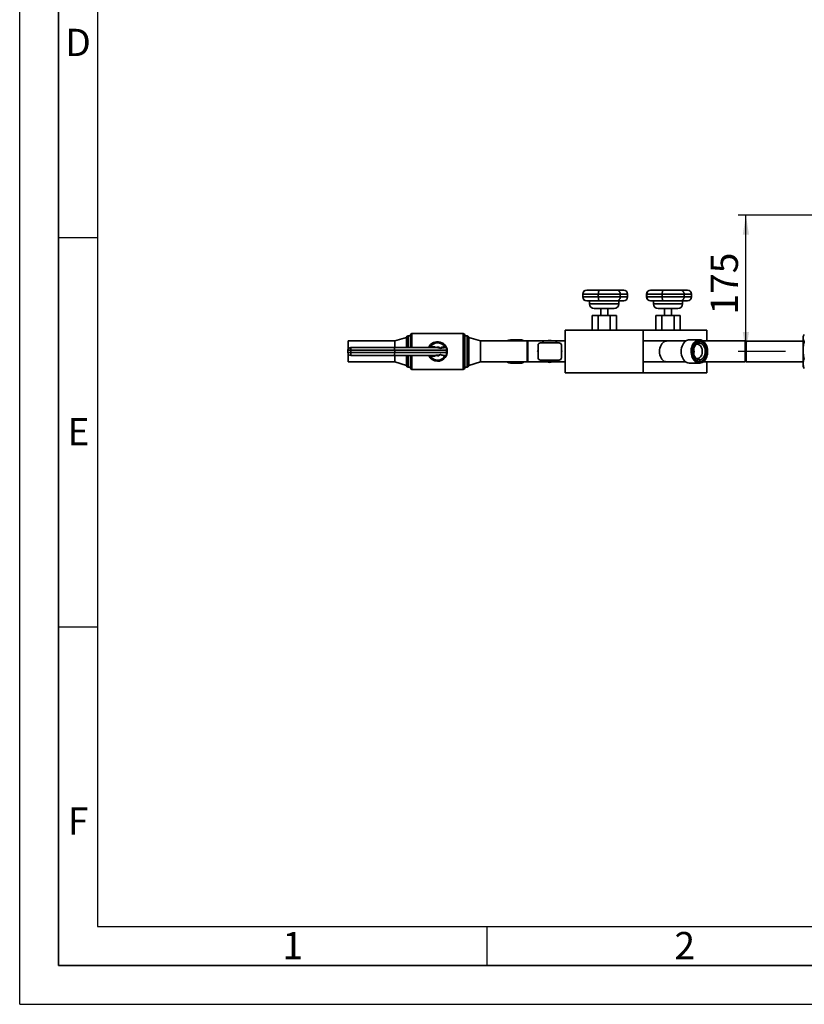
# Paper-space layout 'Blatt3' of a CAD drawing. Units: millimetres. Extents: x 0 to 4200, y 0 to 2970.
# Drawn here: x 0 to 1008, y 0 to 1265 of the extents above; entities that cross this region are included whole.
import ezdxf

# ---------------------------------------------------------------- set-up
doc = ezdxf.new("R2010")
doc.units = ezdxf.units.MM
for name, color, linetype in [('1', 7, 'Continuous'), ('61', 7, 'Continuous'), ('62', 7, 'Continuous')]:
    doc.layers.add(name, color=color, linetype=linetype)
doc.styles.add('SLDTEXTSTYLE0', font='TXT', dxfattribs={"width": 0.75})
doc.styles.add('SLDTEXTSTYLE1', font='TXT', dxfattribs={"width": 0.605})
doc.dimstyles.new('SLDDIMSTYLE5', dxfattribs={"dimtxt": 35, "dimasz": 25, "dimexe": 0, "dimexo": 0.0625, "dimgap": 8.75, "dimtad": 1, "dimdec": 0, "dimrnd": 1e-09, "dimzin": 12, "dimdsep": 46, "dimtxsty": 'SLDTEXTSTYLE1', "dimsah": 1, "dimcen": 0.09, "dimadec": 0, "dimazin": 3, "dimtfac": 1, "dimtdec": 0, "dimtmove": 0, "dimatfit": 0, "dimfxl": 1, "dimfrac": 2, "dimtolj": 1, "dimtzin": 12, "dimarcsym": 0})

# ---------------------------------------------------------------- blocks, each defined once
blk = doc.blocks.new('_D_34')
at = {"layer": '1', "color": 7, "ltscale": 10}
for p, q in [((1064.5, 1013.5), (922.7, 1013.5)), ((932.7, 838.5), (932.7, 1013.5)), ((983.7, 838.5), (922.7, 838.5))]:
    blk.add_line(p, q, dxfattribs=at)
for points in [[(932.7, 1013.5), (928.7, 988.5), (936.7, 988.5)], [(932.7, 838.5), (936.7, 863.5), (928.7, 863.5)]]:
    blk.add_solid(points, dxfattribs=at)
at = {"layer": '1', "color": 7, "ltscale": 10, "insert": (887.5, 885.9), "char_height": 35, "attachment_point": 1, "rotation": 90, "style": 'SLDTEXTSTYLE1'}
blk.add_mtext('175', dxfattribs=at)

psp = doc.layouts.new('Blatt3')

# ---------------------------------------------------------------- linework, layer by layer
at = {"color": 7, "linetype": 'Continuous', "lineweight": 35, "ltscale": 10}
for p, q in [((723.24, 912.25), (723.24, 908.5)), ((723.41, 912.25), (723.41, 908.5)), ((728.24, 917.25), (728.41, 917.25)), ((728.41, 917.25), (745.02, 917.25)), ((743.16, 912.25), (771.35, 912.25)), ((743.16, 908.5), (743.16, 912.25)), ((745.02, 917.25), (766.44, 917.25)), ((766.29, 917.25), (775.73, 917.25)), ((771.35, 908.5), (771.35, 912.25)), ((780.73, 908.5), (780.73, 912.25)), ((805.24, 912.25), (805.24, 908.5)), ((805.41, 912.25), (805.41, 908.5)), ((810.24, 917.25), (810.41, 917.25)), ((810.41, 917.25), (827.02, 917.25)), ((825.16, 908.5), (825.16, 912.25)), ((825.16, 912.25), (853.35, 912.25)), ((827.02, 917.25), (848.44, 917.25)), ((848.29, 917.25), (857.73, 917.25)), ((853.35, 908.5), (853.35, 912.25)), ((862.73, 908.5), (862.73, 912.25)), ((728.41, 903.5), (728.24, 903.5)), ((745.02, 903.5), (728.41, 903.5)), ((731.98, 903.5), (731.98, 899.5)), ((771.35, 908.5), (743.16, 908.5)), ((766.44, 903.5), (745.02, 903.5)), ((775.73, 903.5), (766.29, 903.5)), ((769.48, 899.5), (769.48, 903.5)), ((810.41, 903.5), (810.24, 903.5)), ((827.02, 903.5), (810.41, 903.5)), ((813.98, 903.5), (813.98, 899.5)), ((853.35, 908.5), (825.16, 908.5)), ((848.44, 903.5), (827.02, 903.5)), ((857.73, 903.5), (848.29, 903.5)), ((851.48, 899.5), (851.48, 903.5)), ((737.98, 893.5), (750.73, 893.5)), ((746.23, 893.5), (746.23, 884.5)), ((750.73, 893.5), (763.48, 893.5)), ((755.23, 884.5), (755.23, 893.5)), ((819.98, 893.5), (832.73, 893.5)), ((828.23, 893.5), (828.23, 884.5)), ((832.73, 893.5), (845.48, 893.5)), ((837.23, 884.5), (837.23, 893.5)), ((735.14, 884.5), (735.14, 866)), ((735.14, 884.5), (742.93, 884.5)), ((742.93, 884.5), (742.93, 866)), ((742.93, 884.5), (758.52, 884.5)), ((758.52, 884.5), (758.52, 866)), ((758.52, 884.5), (766.31, 884.5)), ((766.31, 884.5), (766.31, 866)), ((817.14, 884.5), (817.14, 866)), ((817.14, 884.5), (824.93, 884.5)), ((824.93, 884.5), (824.93, 866)), ((824.93, 884.5), (840.52, 884.5)), ((840.52, 884.5), (840.52, 866)), ((840.52, 884.5), (848.31, 884.5)), ((848.31, 884.5), (848.31, 866)), ((569.73, 861.5), (503.73, 861.5)), ((700.73, 866), (700.73, 811)), ((700.73, 866), (800.73, 866)), ((800.73, 811), (800.73, 866)), ((800.73, 866), (882.73, 866)), ((882.73, 851.95), (882.73, 866)), ((481.73, 851.95), (421.73, 851.95)), ((421.73, 851.95), (421.73, 840.97)), ((496.73, 856.5), (481.73, 851.95)), ((481.73, 851.95), (481.73, 843.5)), ((496.73, 856.5), (496.73, 843.5)), ((501.73, 858.5), (498.73, 858.5)), ((501.73, 843.5), (501.73, 859.5)), ((571.73, 859.5), (571.73, 817.5)), ((574.73, 858.5), (571.73, 858.5)), ((591.73, 851.95), (576.73, 856.5)), ((576.73, 856.5), (576.73, 820.5)), ((651.73, 851.95), (591.73, 851.95)), ((591.73, 851.95), (591.73, 825.05)), ((643.23, 853.5), (630.5, 853.5)), ((652.73, 851.95), (651.73, 851.95)), ((652.73, 851.95), (651.73, 850.95)), ((651.73, 851.95), (651.73, 825.05)), ((672.9, 851.95), (652.73, 851.95)), ((652.73, 851.95), (652.73, 825.05)), ((668.73, 849.5), (692.73, 849.5)), ((671.49, 849.5), (672.93, 852)), ((672.93, 852), (688.52, 852)), ((688.52, 852), (689.96, 849.5)), ((700.73, 851.95), (688.55, 851.95)), ((831.23, 851.95), (800.73, 851.95)), ((855.53, 851.95), (831.23, 851.95)), ((872.95, 853.5), (860.22, 853.5)), ((931.73, 851.95), (877.65, 851.95)), ((931.73, 825.05), (931.73, 851.95)), ((933.23, 851.85), (931.73, 850.35)), ((1006.23, 851.85), (933.23, 851.85)), ((933.23, 851.85), (933.23, 825.15)), ((1007.18, 859.5), (1006.23, 857.84)), ((1006.23, 857.23), (1006.23, 857.84)), ((1006.23, 854.15), (1006.23, 857.23)), ((1006.23, 843.69), (1006.23, 854.15)), ((421.59, 840), (421.59, 837)), ((421.65, 840), (421.59, 840)), ((421.59, 840), (421.59, 837)), ((421.59, 837), (421.65, 837)), ((421.65, 837), (421.65, 840)), ((425.22, 840), (421.65, 840)), ((425.22, 837), (421.65, 837)), ((421.73, 836.03), (421.73, 825.05)), ((425.09, 843.5), (425.15, 843.5)), ((425.15, 843.5), (481.18, 843.5)), ((425.22, 840), (425.22, 837)), ((481.71, 840), (425.22, 840)), ((425.22, 837), (481.71, 837)), ((481.18, 843.5), (531.9, 843.5)), ((481.71, 840), (481.71, 837)), ((548.05, 840), (481.71, 840)), ((481.71, 837), (548.05, 837)), ((529.94, 844.58), (532.68, 844.36)), ((532.01, 843.5), (531.9, 843.5)), ((532.68, 844.36), (534.9, 843.76)), ((546.44, 843.5), (547.97, 843.5)), ((547.97, 843.5), (547.97, 843.5)), ((548.05, 840), (548.05, 837)), ((665.14, 838.5), (665.73, 839.52)), ((665.73, 837.48), (665.14, 838.5)), ((665.73, 846.5), (665.73, 830.5)), ((695.73, 846.5), (695.73, 830.5)), ((695.73, 839.52), (696.31, 838.5)), ((696.31, 838.5), (695.73, 837.48)), ((1006.23, 836.48), (1006.23, 843.69)), ((1006.23, 824.96), (1006.23, 836.48)), ((421.73, 825.05), (481.73, 825.05)), ((425.15, 833.5), (425.09, 833.5)), ((481.18, 833.5), (425.15, 833.5)), ((531.9, 833.5), (481.18, 833.5)), ((481.73, 833.5), (481.73, 825.05)), ((481.73, 825.05), (496.73, 820.5)), ((496.73, 833.5), (496.73, 820.5)), ((501.73, 817.5), (501.73, 833.5)), ((532.68, 832.64), (529.94, 832.42)), ((531.9, 833.5), (532.01, 833.5)), ((534.9, 833.23), (532.68, 832.64)), ((547.97, 833.5), (544.87, 833.5)), ((576.73, 820.5), (591.73, 825.05)), ((591.73, 825.05), (651.73, 825.05)), ((630.5, 823.5), (643.23, 823.5)), ((651.73, 826.05), (652.73, 825.05)), ((651.73, 825.05), (652.73, 825.05)), ((652.73, 825.05), (672.9, 825.05)), ((668.73, 827.5), (692.73, 827.5)), ((672.93, 825), (671.49, 827.5)), ((688.52, 825), (672.93, 825)), ((689.96, 827.5), (688.52, 825)), ((688.55, 825.05), (700.73, 825.05)), ((800.73, 825.05), (831.23, 825.05)), ((831.23, 825.05), (855.53, 825.05)), ((860.22, 823.5), (872.95, 823.5)), ((877.65, 825.05), (931.73, 825.05)), ((882.73, 811), (882.73, 825.05)), ((931.73, 826.65), (933.23, 825.15)), ((933.23, 825.15), (1006.23, 825.15)), ((1006.23, 820.83), (1006.23, 824.96)), ((498.73, 818.5), (501.73, 818.5)), ((503.73, 815.5), (569.73, 815.5)), ((571.73, 818.5), (574.73, 818.5)), ((700.73, 811), (800.73, 811)), ((800.73, 811), (882.73, 811)), ((1006.23, 819.16), (1006.23, 820.83)), ((1006.23, 819.16), (1007.18, 817.5)), ((1007.73, 816.64), (1007.21, 817.52))]:
    psp.add_line(p, q, dxfattribs=at)
at = {"color": 1, "linetype": 'Continuous', "lineweight": 35, "ltscale": 10}
for p, q in [((723.24, 912.25), (723.41, 912.25)), ((723.41, 912.25), (743.16, 912.25)), ((771.35, 912.25), (780.73, 912.25)), ((805.24, 912.25), (805.41, 912.25)), ((805.41, 912.25), (825.16, 912.25)), ((853.35, 912.25), (862.73, 912.25)), ((723.41, 908.5), (723.24, 908.5)), ((743.16, 908.5), (723.41, 908.5)), ((750.73, 899.5), (731.98, 899.5)), ((769.48, 899.5), (750.73, 899.5)), ((780.73, 908.5), (771.35, 908.5)), ((805.41, 908.5), (805.24, 908.5)), ((825.16, 908.5), (805.41, 908.5)), ((832.73, 899.5), (813.98, 899.5)), ((851.48, 899.5), (832.73, 899.5)), ((862.73, 908.5), (853.35, 908.5)), ((503.73, 861.5), (503.73, 843.5)), ((569.73, 815.5), (569.73, 861.5)), ((498.73, 858.5), (498.73, 843.5)), ((574.73, 818.5), (574.73, 858.5)), ((421.59, 840), (421.59, 840)), ((421.59, 837), (421.59, 837)), ((498.73, 833.5), (498.73, 818.5)), ((503.73, 833.5), (503.73, 815.5))]:
    psp.add_line(p, q, dxfattribs=at)
at = {"color": 7, "linetype": 'Continuous', "lineweight": 35, "ltscale": 10, "flags": 128}
for points in [[(831.23, 851.95), (830.45, 851.9), (828.9, 851.54), (827.41, 850.82), (826.03, 849.76), (824.79, 848.39), (823.73, 846.76), (822.87, 844.9), (822.24, 842.87), (821.85, 840.71), (821.72, 838.5), (821.85, 836.28), (822.24, 834.13), (822.87, 832.1), (823.73, 830.24), (824.79, 828.6), (826.03, 827.24), (827.41, 826.18), (828.9, 825.46), (830.45, 825.09), (831.23, 825.05)], [(831.23, 851.95), (830.45, 851.9), (828.9, 851.54), (827.41, 850.82), (826.03, 849.76), (824.79, 848.39), (823.73, 846.76), (822.87, 844.9), (822.24, 842.87), (821.85, 840.71), (821.72, 838.5), (821.85, 836.28), (822.24, 834.13), (822.87, 832.1), (823.73, 830.24), (824.79, 828.6), (826.03, 827.24), (827.41, 826.18), (828.9, 825.46), (830.45, 825.09), (831.23, 825.05)], [(855.13, 851.65), (853.77, 850.4), (852.56, 848.87), (851.53, 847.09), (850.7, 845.11), (850.1, 842.98), (849.74, 840.74), (849.62, 838.45), (849.75, 836.16), (850.12, 833.93), (850.73, 831.8), (851.57, 829.83), (852.6, 828.06), (853.82, 826.54), (855.18, 825.3), (856.67, 824.37), (858.24, 823.76), (859.85, 823.51), (860.22, 823.5)], [(878.05, 825.34), (876.57, 824.4), (875, 823.78), (873.39, 823.51), (871.77, 823.59), (870.17, 824.02), (868.64, 824.79), (867.21, 825.88), (865.92, 827.27), (864.79, 828.92), (863.85, 830.79), (863.13, 832.85), (862.63, 835.04), (862.38, 837.3), (862.37, 839.6), (862.62, 841.87), (863.1, 844.06), (863.82, 846.12), (864.75, 848.01), (865.87, 849.67), (867.16, 851.06), (868.58, 852.17), (870.11, 852.95), (871.7, 853.39), (873.32, 853.49), (874.94, 853.23), (876.5, 852.63), (877.99, 851.7), (879.35, 850.46), (880.57, 848.93), (881.61, 847.17), (882.44, 845.2), (883.05, 843.07), (883.43, 840.83), (883.56, 838.54), (883.44, 836.25), (883.07, 834.02), (882.47, 831.88), (881.64, 829.91), (880.62, 828.13), (879.41, 826.6), (878.05, 825.34)], [(878.41, 826.22), (879.74, 827.46), (880.92, 828.98), (881.9, 830.75), (882.68, 832.72), (883.21, 834.84), (883.5, 837.06), (883.54, 839.31), (883.32, 841.54), (882.85, 843.7), (882.14, 845.71), (881.21, 847.54), (880.09, 849.14), (878.8, 850.46), (877.37, 851.47), (875.86, 852.15), (874.28, 852.47), (872.69, 852.43), (871.12, 852.03), (869.62, 851.28), (868.22, 850.2), (866.96, 848.81), (865.88, 847.16), (865, 845.28), (864.34, 843.23), (863.92, 841.05), (863.76, 838.81), (863.85, 836.56), (864.2, 834.36), (864.79, 832.27), (865.61, 830.34), (866.64, 828.62), (867.85, 827.16), (869.21, 825.99), (870.69, 825.14), (872.24, 824.64), (873.83, 824.5), (875.42, 824.72), (876.96, 825.3), (878.41, 826.22)], [(869.24, 849.9), (867.97, 848.72), (866.86, 847.25), (865.94, 845.55), (865.22, 843.66), (864.74, 841.63), (864.49, 839.51), (864.5, 837.36), (864.76, 835.24), (865.26, 833.22), (865.99, 831.33), (866.93, 829.65), (868.05, 828.2), (869.32, 827.03), (870.72, 826.18), (872.19, 825.67), (873.7, 825.5), (875.22, 825.69), (876.69, 826.22), (878.07, 827.1), (879.34, 828.28), (880.45, 829.74), (881.38, 831.44), (882.09, 833.34), (882.58, 835.37), (882.82, 837.49), (882.81, 839.64), (882.56, 841.75), (882.06, 843.78), (881.33, 845.66), (880.39, 847.35), (879.27, 848.8), (877.99, 849.96), (876.6, 850.82), (875.12, 851.33), (873.61, 851.5), (872.1, 851.31), (870.63, 850.77), (869.24, 849.9)], [(869.31, 847.89), (870.6, 848.67), (871.96, 849.11), (873.35, 849.19), (874.74, 848.9), (876.06, 848.26), (877.27, 847.29), (878.34, 846.02), (879.23, 844.49), (879.9, 842.75), (880.33, 840.88), (880.51, 838.92), (880.44, 836.94), (880.11, 835.02), (879.54, 833.22), (878.74, 831.6), (877.75, 830.21), (876.59, 829.11), (875.31, 828.32), (873.94, 827.89), (872.55, 827.81), (871.17, 828.09), (869.84, 828.74), (868.63, 829.71), (867.56, 830.98), (866.67, 832.51), (866, 834.24), (865.57, 836.12), (865.39, 838.08), (865.46, 840.05), (865.79, 841.97), (866.36, 843.77), (867.16, 845.4), (868.16, 846.78), (869.31, 847.89)], [(868.97, 829.39), (869.55, 829.28), (870.83, 829.3), (872.08, 829.67), (873.26, 830.39), (874.32, 831.41), (875.22, 832.7), (875.92, 834.22), (876.4, 835.9), (876.64, 837.69), (876.62, 839.5), (876.36, 841.27), (875.86, 842.94), (875.14, 844.44), (874.22, 845.71), (873.15, 846.7), (871.96, 847.38), (870.7, 847.71), (869.41, 847.69), (868.97, 847.6)], [(873.3, 825.51), (874.51, 825.69), (875.98, 826.22), (877.37, 827.1), (878.63, 828.28), (879.75, 829.74), (880.67, 831.44), (881.39, 833.34), (881.87, 835.37), (882.12, 837.49), (882.11, 839.64), (881.85, 841.75), (881.35, 843.78), (880.62, 845.66), (879.68, 847.35), (878.56, 848.8), (877.28, 849.96), (875.89, 850.82), (874.42, 851.33), (873.3, 851.49)], [(526.83, 843.5), (526.9, 843.63), (527.17, 844.13)], [(527.17, 832.87), (526.9, 833.37), (526.83, 833.5)]]:
    psp.add_lwpolyline(points, dxfattribs=at)
at = {"color": 7, "linetype": 'Continuous', "lineweight": 35, "ltscale": 100}
for centre, radius, start, end in [((728.24, 912.25), 5, 90, 180), ((728.41, 912.25), 5, 90, 180), ((766.44, 912.25), 5, 60.67044, 90), ((775.73, 912.25), 5, 0, 90), ((810.24, 912.25), 5, 90, 180), ((810.41, 912.25), 5, 90, 180), ((848.44, 912.25), 5, 60.67044, 90), ((857.73, 912.25), 5, 0, 90), ((728.24, 908.5), 5, 180, 270), ((728.41, 908.5), 5, 180, 270), ((737.98, 899.5), 6, 180, 270), ((763.48, 899.5), 6, 270, 0), ((766.44, 908.5), 5, 270, 299.22781), ((775.73, 908.5), 5, 270, 0), ((810.24, 908.5), 5, 180, 270), ((810.41, 908.5), 5, 180, 270), ((819.98, 899.5), 6, 180, 270), ((845.48, 899.5), 6, 270, 0), ((848.44, 908.5), 5, 270, 299.22781), ((857.73, 908.5), 5, 270, 0), ((503.73, 859.5), 2, 90, 180), ((569.73, 859.5), 2, 0, 90), ((498.73, 856.5), 2, 90, 180), ((536.73, 838.5), 12.5, 270, 156.42182), ((536.73, 838.5), 11.09, 33.97548, 149.47978), ((574.73, 856.5), 2, 0, 90), ((630.5, 845.49), 7.99, 53.98592, 126.01408), ((629.79, 845.29), 7.2, 67.57539, 112.42461), ((643.09, 845.21), 8.29, 54.38237, 89.08197), ((668.73, 846.5), 3, 90, 180), ((680.73, 838.5), 14, 74.64111, 105.35889), ((692.73, 846.5), 3, 0, 90), ((860.32, 845.27), 8.23, 90.67122, 129.12548), ((425.09, 840), 3.5, 90.00639, 180.00639), ((425.09, 837), 3.5, 179.99361, 269.99361), ((425.15, 840), 3.5, 90.00639, 180.00639), ((425.15, 837), 3.5, 179.99361, 269.99361), ((383.73, 840.87), 41.51, 358.79256, 3.62663), ((383.73, 836.12), 41.51, 356.37337, 1.20744), ((528.67, 844.76), 1.28, 280.81738, 351.84895), ((531.65, 844.51), 1.04, 283.69835, 351.73761), ((536.73, 838.5), 5.57, 48.62021, 109.1508), ((853.26, 838.5), 12.8, 346.25329, 13.74671), ((536.73, 838.5), 12.5, 203.57818, 270), ((536.73, 838.5), 11.09, 210.52022, 333.19122), ((528.67, 832.24), 1.28, 8.15105, 79.18262), ((531.65, 832.49), 1.04, 8.26239, 76.30165), ((536.73, 838.5), 5.57, 250.8492, 314.42441), ((630.5, 831.53), 8.01, 234.09567, 305.90433), ((629.79, 831.67), 7.17, 247.45787, 292.54213), ((643.11, 831.73), 8.23, 270.78776, 305.7479), ((668.73, 830.5), 3, 180, 270), ((680.73, 838.5), 14, 254.64111, 285.35889), ((692.73, 830.5), 3, 270, 0), ((498.73, 820.5), 2, 180, 270), ((503.73, 817.5), 2, 180, 270), ((569.73, 817.5), 2, 270, 0), ((574.73, 820.5), 2, 270, 0)]:
    psp.add_arc(centre, radius, start, end, dxfattribs=at)
at = {"color": 1, "linetype": 'Continuous', "lineweight": 35, "ltscale": 100}
for centre, start, end in [((525.38, 843.87), 348.22371, 8.28193), ((525.38, 833.13), 351.71807, 11.77629)]:
    psp.add_arc(centre, 1.81, start, end, dxfattribs=at)
at = {"color": 7, "linetype": 'Continuous', "lineweight": 35, "ltscale": 100}
for centre, major_axis, ratio, start_param, end_param in [((481.18, 840), (0, 3.5), 0.1527377, 4.712389, 6.2831853), ((481.18, 837), (0, 3.5), 0.1527377, 3.1415927, 4.712389), ((531.78, 840), (12.54, 0), 0.2791564, 0.7514541, 1.5520382), ((547.97, 840), (0, 3.5), 0.0218594, 4.712389, 6.2598547), ((547.97, 837), (0, 3.5), 0.0218594, 3.1415927, 4.712389), ((531.78, 837), (-12.54, 0), 0.2791564, 1.5895545, 2.3540435)]:
    psp.add_ellipse(centre, major_axis=major_axis, ratio=ratio, start_param=start_param, end_param=end_param, dxfattribs=at)
at = {"color": 7, "linetype": 'Continuous', "lineweight": 35, "ltscale": 10}
for points, knots in [([(743.16, 912.25), (743.16, 912.5), (743.17, 913), (743.23, 913.73), (743.32, 914.43), (743.45, 915.06), (743.61, 915.64), (743.8, 916.14), (744.02, 916.57), (744.24, 916.86), (744.44, 917.05), (744.63, 917.17), (744.82, 917.23), (744.95, 917.25), (745.01, 917.25), (745.02, 917.25)], [0, 0, 0, 0, 0.0839068, 0.1703606, 0.2542441, 0.3404043, 0.4275613, 0.516775, 0.6139471, 0.7131893, 0.7832969, 0.8539282, 0.9259718, 0.9984073, 1, 1, 1, 1]), ([(771.35, 912.25), (771.34, 912.5), (771.32, 913), (771.16, 913.73), (770.9, 914.43), (770.55, 915.06), (770.12, 915.64), (769.6, 916.14), (769.18, 916.46), (768.93, 916.58), (768.89, 916.6)], [0, 0, 0, 0, 0.13302473, 0.27008749, 0.40307526, 0.53967262, 0.67785008, 0.81928841, 0.97334381, 1, 1, 1, 1]), ([(825.16, 912.25), (825.16, 912.5), (825.17, 913), (825.23, 913.73), (825.32, 914.43), (825.45, 915.06), (825.61, 915.64), (825.8, 916.14), (826.02, 916.57), (826.24, 916.86), (826.44, 917.05), (826.63, 917.17), (826.82, 917.23), (826.95, 917.25), (827.01, 917.25), (827.02, 917.25)], [0, 0, 0, 0, 0.0839068, 0.1703606, 0.2542441, 0.3404043, 0.4275613, 0.516775, 0.6139471, 0.7131893, 0.7832969, 0.8539282, 0.9259718, 0.9984073, 1, 1, 1, 1]), ([(853.35, 912.25), (853.34, 912.5), (853.32, 913), (853.16, 913.73), (852.9, 914.43), (852.55, 915.06), (852.12, 915.64), (851.6, 916.14), (851.18, 916.46), (850.93, 916.58), (850.89, 916.6)], [0, 0, 0, 0, 0.1330247, 0.2700875, 0.4030753, 0.5396726, 0.6778501, 0.8192884, 0.9733438, 1, 1, 1, 1]), ([(745.02, 903.5), (745.01, 903.5), (744.92, 903.5), (744.75, 903.53), (744.52, 903.64), (744.33, 903.8), (744.18, 903.97), (744.03, 904.18), (743.86, 904.48), (743.69, 904.89), (743.52, 905.42), (743.38, 906.03), (743.27, 906.69), (743.2, 907.39), (743.16, 908), (743.16, 908.37), (743.16, 908.5)], [0, 0, 0, 0, 0.0015926, 0.1009831, 0.201408, 0.2610639, 0.3210592, 0.3822495, 0.4439166, 0.532805, 0.6236502, 0.7066955, 0.7917946, 0.8737244, 0.9579483, 1, 1, 1, 1]), ([(768.88, 904.14), (768.92, 904.16), (769.08, 904.24), (769.43, 904.48), (769.91, 904.89), (770.37, 905.42), (770.76, 906.03), (771.05, 906.69), (771.25, 907.39), (771.34, 908), (771.35, 908.37), (771.35, 908.5)], [0, 0, 0, 0, 0.0220331, 0.1196588, 0.260379, 0.4041968, 0.5356668, 0.670388, 0.8000918, 0.9334275, 1, 1, 1, 1]), ([(827.02, 903.5), (827.01, 903.5), (826.92, 903.5), (826.75, 903.53), (826.52, 903.64), (826.33, 903.8), (826.18, 903.97), (826.03, 904.18), (825.86, 904.48), (825.69, 904.89), (825.52, 905.42), (825.38, 906.03), (825.27, 906.69), (825.2, 907.39), (825.16, 908), (825.16, 908.37), (825.16, 908.5)], [0, 0, 0, 0, 0.0015926, 0.1009831, 0.201408, 0.2610639, 0.3210592, 0.3822495, 0.4439166, 0.532805, 0.6236502, 0.7066955, 0.7917946, 0.8737244, 0.9579483, 1, 1, 1, 1]), ([(850.88, 904.14), (850.92, 904.16), (851.08, 904.24), (851.43, 904.48), (851.91, 904.89), (852.37, 905.42), (852.76, 906.03), (853.05, 906.69), (853.25, 907.39), (853.34, 908), (853.35, 908.37), (853.35, 908.5)], [0, 0, 0, 0, 0.0220331, 0.1196588, 0.260379, 0.4041968, 0.5356668, 0.670388, 0.8000918, 0.9334275, 1, 1, 1, 1]), ([(1007.73, 860.36), (1007.38, 859.82), (1006.72, 858.79), (1006.38, 857.73), (1006.23, 857.23)], [0, 0, 0, 0, 0.52618286, 1, 1, 1, 1]), ([(1006.23, 854.15), (1006.31, 853.85), (1006.62, 852.79), (1007.27, 851.76), (1007.73, 851.02)], [0, 0, 0, 0, 0.2845876, 1, 1, 1, 1]), ([(1007.73, 851.02), (1007.53, 850.33), (1006.86, 847.93), (1006.49, 845.46), (1006.23, 843.69)], [0, 0, 0, 0, 0.284623, 1, 1, 1, 1]), ([(527.17, 844.13), (527.45, 844.23), (528.36, 844.55), (529.29, 844.57), (529.94, 844.58)], [0, 0, 0, 0, 0.29946503, 1, 1, 1, 1]), ([(534.9, 843.76), (534.33, 843.66), (533.38, 843.48), (532.41, 843.49), (532.01, 843.5)], [0, 0, 0, 0, 0.59520399, 1, 1, 1, 1]), ([(540.41, 842.68), (540.7, 842.95), (541.49, 843.67), (543.26, 844.23), (544.82, 844.57), (545.72, 844.67), (545.92, 844.69)], [0, 0, 0, 0, 0.2065183, 0.551163, 0.9037108, 1, 1, 1, 1]), ([(540.94, 842.39), (540.79, 842.45), (540.6, 842.52), (540.44, 842.65), (540.41, 842.68)], [0, 0, 0, 0, 0.780373, 1, 1, 1, 1]), ([(547.97, 843.5), (547.48, 843.49), (546.48, 843.47), (544.99, 843.36), (543.5, 843.18), (542.33, 842.95), (541.46, 842.69), (541.11, 842.49), (540.94, 842.39)], [0, 0, 0, 0, 0.2048314, 0.4099417, 0.6163291, 0.8236005, 0.9110904, 1, 1, 1, 1]), ([(545.92, 844.69), (545.99, 844.58), (546.13, 844.36), (546.29, 844.05), (546.4, 843.77), (546.44, 843.59), (546.44, 843.52), (546.44, 843.5)], [0, 0, 0, 0, 0.1927572, 0.386107, 0.5651558, 0.8645951, 1, 1, 1, 1]), ([(1006.23, 836.48), (1006.23, 836.41), (1006.37, 835.14), (1006.78, 832.67), (1007.41, 830.33), (1007.73, 829.16)], [0, 0, 0, 0, 0.0292918, 0.5128086, 1, 1, 1, 1]), ([(529.94, 832.42), (529.2, 832.44), (528.28, 832.46), (527.37, 832.8), (527.17, 832.87)], [0, 0, 0, 0, 0.7903452, 1, 1, 1, 1]), ([(532.01, 833.5), (532.5, 833.51), (533.47, 833.52), (534.42, 833.33), (534.9, 833.23)], [0, 0, 0, 0, 0.4966341, 1, 1, 1, 1]), ([(544.87, 833.5), (544.44, 833.51), (543.58, 833.53), (542.48, 833.7), (541.6, 833.95), (541.01, 834.19), (540.73, 834.43), (540.63, 834.52)], [0, 0, 0, 0, 0.2840337, 0.5699978, 0.7370104, 0.9060149, 1, 1, 1, 1]), ([(1007.73, 829.16), (1007.53, 828.76), (1006.86, 827.39), (1006.49, 825.97), (1006.23, 824.96)], [0, 0, 0, 0, 0.284623, 1, 1, 1, 1]), ([(1006.23, 820.83), (1006.23, 820.79), (1006.37, 820.06), (1006.78, 818.65), (1007.41, 817.31), (1007.73, 816.64)], [0, 0, 0, 0, 0.0292918, 0.5128086, 1, 1, 1, 1])]:
    psp.add_open_spline(points, degree=3, knots=knots, dxfattribs=at)
at = {"layer": '61', "ltscale": 10}
for q in [(0, 2970), (4200, 0)]:
    psp.add_line((0, 0), q, dxfattribs=at)
at = {"layer": '61', "color": 7, "linetype": 'Continuous', "lineweight": 35, "ltscale": 10}
for p, q in [((50, 2920), (50, 50)), ((50, 50), (4150, 50))]:
    psp.add_line(p, q, dxfattribs=at)
at = {"layer": '61', "color": 7, "linetype": 'Continuous', "ltscale": 10}
for p, q in [((100, 2870), (100, 100)), ((100, 100), (2280, 100))]:
    psp.add_line(p, q, dxfattribs=at)
at = {"layer": '62', "color": 7, "linetype": 'Continuous', "ltscale": 10}
for p, q in [((50, 985), (100, 985)), ((50, 485), (100, 485)), ((600, 100), (600, 50))]:
    psp.add_line(p, q, dxfattribs=at)

# ---------------------------------------------------------------- texts
at = {"layer": '62', "ltscale": 10, "char_height": 35, "attachment_point": 2, "style": 'SLDTEXTSTYLE0'}
for s, insert in [('D', (75.01, 1252.9)), ('E', (75.42, 752.9)), ('F', (75, 252.9)), ('1', (350.73, 92.9)), ('2', (854.14, 92.9))]:
    psp.add_mtext(s, dxfattribs=dict(at, insert=insert))

# ---------------------------------------------------------------- dimensions: what is measured, and where the dimension line sits
at = {"layer": '1', "color": 7, "ltscale": 10}
dim = psp.add_linear_dim(base=(932.65, 1013.5), p1=(993.73, 838.5), p2=(1074.53, 1013.5), angle=90, dimstyle='SLDDIMSTYLE5', dxfattribs=at)
dim.commit()
dim.dimension.update_dxf_attribs({"geometry": '_D_34', "text_midpoint": (932.65, 926), "dimtype": 160})

doc.saveas('drawing.dxf')
